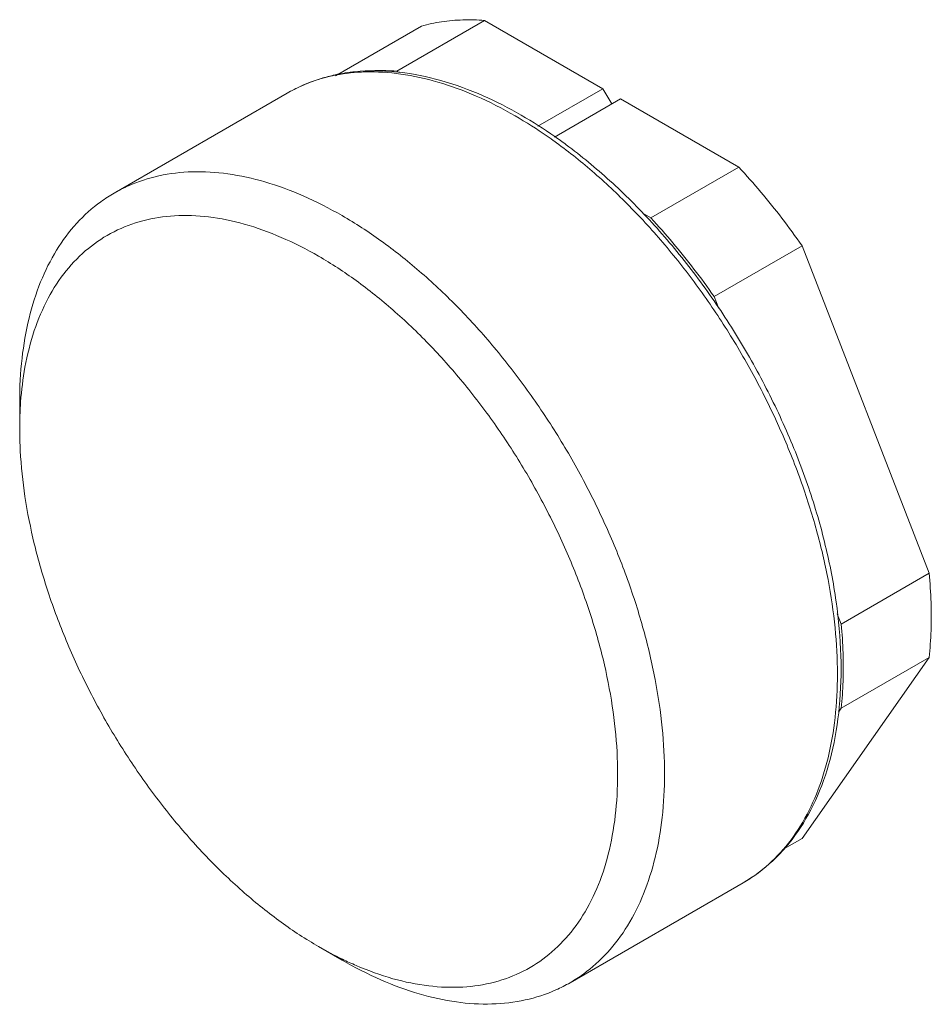
# Model space of a CAD drawing. Units: inches. Extents: x 13 to 471, y -230 to 115.
# Drawn here: x 60 to 61, y 86 to 88 of the extents above; entities that cross this region are included whole.
import ezdxf

# ---------------------------------------------------------------- set-up
doc = ezdxf.new("R2010")
doc.units = ezdxf.units.IN
doc.header["$MEASUREMENT"] = 0
doc.layers.add('11', color=7, linetype='Continuous')

# ---------------------------------------------------------------- blocks, each defined once
blk = doc.blocks.new('block 662')
at = {"layer": '11', "color": 7, "lineweight": 9, "true_color": 0xffffff}
blk.add_lwpolyline([(60.1165, 87.3389), (60.3482, 87.4726)], dxfattribs=at)
blk = doc.blocks.new('block 663')
at = {"layer": '11', "color": 7, "lineweight": 9, "true_color": 0xffffff}
blk.add_lwpolyline([(60.4129, 87.496), (60.5283, 87.5626)], dxfattribs=at)
blk = doc.blocks.new('block 664')
at = {"layer": '11', "color": 7, "lineweight": 9, "true_color": 0xffffff}
blk.add_lwpolyline([(60.4951, 87.5022), (60.6129, 87.5702)], dxfattribs=at)
blk = doc.blocks.new('block 665')
at = {"layer": '11', "color": 7, "lineweight": 9, "true_color": 0xffffff}
blk.add_lwpolyline([(60.6844, 87.4284), (60.7714, 87.4787)], dxfattribs=at)
blk = doc.blocks.new('block 666')
at = {"layer": '11', "color": 7, "lineweight": 9, "true_color": 0xffffff}
blk.add_lwpolyline([(60.7064, 87.4139), (60.795, 87.4651)], dxfattribs=at)
blk = doc.blocks.new('block 667')
at = {"layer": '11', "color": 7, "lineweight": 9, "true_color": 0xffffff}
blk.add_lwpolyline([(60.8357, 87.3055), (60.9535, 87.3735)], dxfattribs=at)
blk = doc.blocks.new('block 668')
at = {"layer": '11', "color": 7, "lineweight": 9, "true_color": 0xffffff}
blk.add_lwpolyline([(60.9203, 87.2002), (61.0382, 87.2683)], dxfattribs=at)
blk = doc.blocks.new('block 669')
at = {"layer": '11', "color": 7, "lineweight": 9, "true_color": 0xffffff}
blk.add_lwpolyline([(61.0907, 86.7613), (61.2085, 86.8293)], dxfattribs=at)
blk = doc.blocks.new('block 671')
at = {"layer": '11', "color": 7, "lineweight": 9, "true_color": 0xffffff}
blk.add_lwpolyline([(61.0907, 86.6484), (61.2085, 86.7165)], dxfattribs=at)
blk = doc.blocks.new('block 672')
at = {"layer": '11', "color": 7, "lineweight": 9, "true_color": 0xffffff}
blk.add_lwpolyline([(61.0116, 86.4588), (61.0382, 86.4741)], dxfattribs=at)
blk = doc.blocks.new('block 673')
at = {"layer": '11', "color": 7, "lineweight": 9, "true_color": 0xffffff}
blk.add_lwpolyline([(60.7274, 86.2807), (60.9591, 86.4145)], dxfattribs=at)
blk = doc.blocks.new('block 683')
at = {"layer": '11', "color": 7, "lineweight": 9, "true_color": 0xffffff}
blk.add_lwpolyline([(61.0907, 86.6484), (61.087, 86.6432)], dxfattribs=at)
blk = doc.blocks.new('block 684')
at = {"layer": '11', "color": 7, "lineweight": 9, "true_color": 0xffffff}
blk.add_lwpolyline([(61.2085, 86.7165), (61.0382, 86.4741)], dxfattribs=at)
blk = doc.blocks.new('block 688')
at = {"layer": '11', "color": 7, "lineweight": 9, "true_color": 0xffffff}
blk.add_lwpolyline([(59.9899, 87.0229), (59.9899, 87.0592)], dxfattribs=at)
blk = doc.blocks.new('block 693')
at = {"layer": '11', "color": 7, "lineweight": 9, "true_color": 0xffffff}
blk.add_lwpolyline([(60.9203, 87.2002), (60.9266, 87.1841)], dxfattribs=at)
blk = doc.blocks.new('block 694')
at = {"layer": '11', "color": 7, "lineweight": 9, "true_color": 0xffffff}
blk.add_lwpolyline([(61.0854, 86.775), (61.0907, 86.7613)], dxfattribs=at)
blk = doc.blocks.new('block 695')
at = {"layer": '11', "color": 7, "lineweight": 9, "true_color": 0xffffff}
blk.add_lwpolyline([(61.0382, 87.2683), (61.2085, 86.8293)], dxfattribs=at)
blk = doc.blocks.new('block 696')
at = {"layer": '11', "color": 7, "lineweight": 9, "true_color": 0xffffff}
blk.add_lwpolyline([(60.7714, 87.4787), (60.7832, 87.4583)], dxfattribs=at)
blk = doc.blocks.new('block 702')
at = {"layer": '11', "color": 7, "lineweight": 9, "true_color": 0xffffff}
blk.add_lwpolyline([(60.3905, 86.3291), (60.4219, 86.311)], dxfattribs=at)
blk = doc.blocks.new('block 703')
at = {"layer": '11', "color": 7, "lineweight": 9, "true_color": 0xffffff}
blk.add_lwpolyline([(60.4219, 86.311), (60.4219, 86.311)], dxfattribs=at)
blk = doc.blocks.new('block 705')
at = {"layer": '11', "color": 7, "lineweight": 9, "true_color": 0xffffff}
blk.add_lwpolyline([(60.4951, 87.5022), (60.4982, 87.5004)], dxfattribs=at)
blk = doc.blocks.new('block 706')
at = {"layer": '11', "color": 7, "lineweight": 9, "true_color": 0xffffff}
blk.add_lwpolyline([(60.8238, 87.3124), (60.8357, 87.3055)], dxfattribs=at)
blk = doc.blocks.new('block 707')
at = {"layer": '11', "color": 7, "lineweight": 9, "true_color": 0xffffff}
blk.add_lwpolyline([(60.6129, 87.5702), (60.7714, 87.4787)], dxfattribs=at)
blk = doc.blocks.new('block 708')
at = {"layer": '11', "color": 7, "lineweight": 9, "true_color": 0xffffff}
blk.add_lwpolyline([(60.795, 87.4651), (60.9535, 87.3735)], dxfattribs=at)
blk = doc.blocks.new('block 725')
at = {"layer": '11', "color": 7, "lineweight": 9, "true_color": 0xffffff}
blk.add_open_spline([(60.5283, 87.5626), (60.5371, 87.5651), (60.5461, 87.567), (60.5552, 87.5684), (60.5646, 87.5698), (60.574, 87.5706), (60.5835, 87.5709), (60.5933, 87.5712), (60.6031, 87.5709), (60.6129, 87.5702)], degree=3, knots=[0, 0, 0, 0, 1, 1, 1, 2, 2, 2, 3, 3, 3, 3], dxfattribs=at)
blk = doc.blocks.new('block 726')
at = {"layer": '11', "color": 7, "lineweight": 9, "true_color": 0xffffff}
blk.add_open_spline([(61.2085, 86.8293), (61.2097, 86.8163), (61.2106, 86.8033), (61.211, 86.7903), (61.2114, 86.7777), (61.2114, 86.7651), (61.211, 86.7526), (61.2106, 86.7405), (61.2098, 86.7285), (61.2085, 86.7165)], degree=3, knots=[0, 0, 0, 0, 1, 1, 1, 2, 2, 2, 3, 3, 3, 3], dxfattribs=at)
blk = doc.blocks.new('block 727')
at = {"layer": '11', "color": 7, "lineweight": 9, "true_color": 0xffffff}
blk.add_open_spline([(60.9535, 87.3735), (60.9636, 87.3627), (60.9734, 87.3516), (60.983, 87.3402), (60.9927, 87.3287), (61.0021, 87.317), (61.0112, 87.3051), (61.0205, 87.293), (61.0295, 87.2807), (61.0382, 87.2683)], degree=3, knots=[0, 0, 0, 0, 1, 1, 1, 2, 2, 2, 3, 3, 3, 3], dxfattribs=at)
blk = doc.blocks.new('block 728')
at = {"layer": '11', "color": 7, "lineweight": 9, "true_color": 0xffffff}
blk.add_open_spline([(60.8357, 87.3055), (60.8458, 87.2946), (60.8556, 87.2835), (60.8652, 87.2722), (60.8748, 87.2607), (60.8843, 87.249), (60.8934, 87.2371), (60.9027, 87.225), (60.9116, 87.2127), (60.9203, 87.2002)], degree=3, knots=[0, 0, 0, 0, 1, 1, 1, 2, 2, 2, 3, 3, 3, 3], dxfattribs=at)
blk = doc.blocks.new('block 729')
at = {"layer": '11', "color": 7, "lineweight": 9, "true_color": 0xffffff}
blk.add_open_spline([(61.0907, 86.7613), (61.0919, 86.7483), (61.0927, 86.7353), (61.0932, 86.7222), (61.0936, 86.7097), (61.0936, 86.6971), (61.0932, 86.6846), (61.0928, 86.6725), (61.0919, 86.6604), (61.0907, 86.6484)], degree=3, knots=[0, 0, 0, 0, 1, 1, 1, 2, 2, 2, 3, 3, 3, 3], dxfattribs=at)
blk = doc.blocks.new('block 730')
at = {"layer": '11', "color": 7, "lineweight": 9, "true_color": 0xffffff}
blk.add_open_spline([(60.45, 87.5019), (60.4552, 87.5024), (60.4604, 87.5027), (60.4657, 87.5029), (60.4755, 87.5032), (60.4853, 87.5029), (60.4951, 87.5022)], degree=3, knots=[0, 0, 0, 0, 1, 1, 1, 2, 2, 2, 2], dxfattribs=at)
blk = doc.blocks.new('block 731')
at = {"layer": '11', "color": 7, "lineweight": 9, "true_color": 0xffffff}
blk.add_open_spline([(59.9899, 87.0229), (59.9899, 87.0131), (59.9902, 87.0032), (59.9907, 86.9934), (59.9918, 86.9729), (59.994, 86.9525), (59.997, 86.9322), (60.0002, 86.9108), (60.0045, 86.8896), (60.0095, 86.8687), (60.0148, 86.8469), (60.021, 86.8253), (60.0281, 86.804), (60.0353, 86.782), (60.0434, 86.7604), (60.0523, 86.7391), (60.0613, 86.7174), (60.0712, 86.696), (60.0819, 86.675), (60.0926, 86.6539), (60.1041, 86.6331), (60.1163, 86.6128), (60.1285, 86.5925), (60.1414, 86.5727), (60.1551, 86.5534), (60.1685, 86.5343), (60.1827, 86.5157), (60.1975, 86.4977), (60.212, 86.4802), (60.2272, 86.4631), (60.243, 86.4467), (60.2584, 86.4309), (60.2743, 86.4157), (60.2909, 86.4012), (60.3068, 86.3873), (60.3232, 86.3741), (60.3403, 86.3617), (60.3565, 86.35), (60.3732, 86.3391), (60.3905, 86.3291)], degree=3, knots=[0, 0, 0, 0, 1, 1, 1, 2, 2, 2, 3, 3, 3, 4, 4, 4, 5, 5, 5, 6, 6, 6, 7, 7, 7, 8, 8, 8, 9, 9, 9, 10, 10, 10, 11, 11, 11, 12, 12, 12, 13, 13, 13, 13], dxfattribs=at)
blk = doc.blocks.new('block 732')
at = {"layer": '11', "color": 7, "lineweight": 9, "true_color": 0xffffff}
blk.add_open_spline([(60.1165, 87.3389), (60.1103, 87.3353), (60.1043, 87.3314), (60.0986, 87.3273), (60.0869, 87.3188), (60.0761, 87.3091), (60.0664, 87.2984), (60.0563, 87.2873), (60.0473, 87.2752), (60.0394, 87.2624), (60.0311, 87.2489), (60.024, 87.2346), (60.018, 87.2199), (60.0116, 87.2041), (60.0065, 87.1878), (60.0025, 87.1713), (59.9982, 87.1536), (59.9951, 87.1356), (59.9931, 87.1175), (59.9909, 87.0982), (59.9899, 87.0787), (59.9899, 87.0592)], degree=3, knots=[0, 0, 0, 0, 1, 1, 1, 2, 2, 2, 3, 3, 3, 4, 4, 4, 5, 5, 5, 6, 6, 6, 7, 7, 7, 7], dxfattribs=at)
blk = doc.blocks.new('block 733')
at = {"layer": '11', "color": 7, "lineweight": 9, "true_color": 0xffffff}
blk.add_open_spline([(60.3482, 87.4726), (60.3618, 87.4805), (60.3765, 87.4869), (60.3916, 87.4917), (60.3977, 87.4936), (60.4038, 87.4953), (60.41, 87.4967)], degree=3, knots=[0, 0, 0, 0, 1, 1, 1, 2, 2, 2, 2], dxfattribs=at)
blk = doc.blocks.new('block 734')
at = {"layer": '11', "color": 7, "lineweight": 9, "true_color": 0xffffff}
blk.add_lwpolyline([(60.41, 87.4967), (60.4126, 87.4973)], dxfattribs=at)
blk = doc.blocks.new('block 735')
at = {"layer": '11', "color": 7, "lineweight": 9, "true_color": 0xffffff}
blk.add_open_spline([(60.4126, 87.4973), (60.4216, 87.4992), (60.4306, 87.5006), (60.4397, 87.5015), (60.457, 87.5032), (60.4745, 87.5031), (60.4919, 87.5015), (60.5105, 87.4998), (60.5289, 87.4964), (60.547, 87.4917), (60.5665, 87.4866), (60.5856, 87.48), (60.6041, 87.4721), (60.6218, 87.4647), (60.6391, 87.4561), (60.6558, 87.4467)], degree=3, knots=[0, 0, 0, 0, 1, 1, 1, 2, 2, 2, 3, 3, 3, 4, 4, 4, 5, 5, 5, 5], dxfattribs=at)
blk = doc.blocks.new('block 736')
at = {"layer": '11', "color": 7, "lineweight": 9, "true_color": 0xffffff}
blk.add_lwpolyline([(60.6558, 87.4467), (60.662, 87.4432)], dxfattribs=at)
blk = doc.blocks.new('block 737')
at = {"layer": '11', "color": 7, "lineweight": 9, "true_color": 0xffffff}
blk.add_open_spline([(60.662, 87.4432), (60.6773, 87.4343), (60.6923, 87.4247), (60.7069, 87.4146)], degree=3, dxfattribs=at)
blk = doc.blocks.new('block 738')
at = {"layer": '11', "color": 7, "lineweight": 9, "true_color": 0xffffff}
blk.add_open_spline([(60.7069, 87.4146), (60.712, 87.411), (60.7171, 87.4074), (60.7221, 87.4037), (60.7424, 87.3886), (60.762, 87.3724), (60.7808, 87.3554), (60.8004, 87.3375), (60.8191, 87.3188), (60.837, 87.2993), (60.8554, 87.2791), (60.873, 87.2581), (60.8896, 87.2365), (60.9066, 87.2144), (60.9227, 87.1916), (60.9378, 87.1682), (60.9531, 87.1447), (60.9673, 87.1205), (60.9806, 87.0957), (60.9938, 87.0711), (61.0061, 87.046), (61.0173, 87.0204)], degree=3, knots=[0, 0, 0, 0, 1, 1, 1, 2, 2, 2, 3, 3, 3, 4, 4, 4, 5, 5, 5, 6, 6, 6, 7, 7, 7, 7], dxfattribs=at)
blk = doc.blocks.new('block 739')
at = {"layer": '11', "color": 7, "lineweight": 9, "true_color": 0xffffff}
blk.add_open_spline([(61.0173, 87.0204), (61.0283, 86.9953), (61.0382, 86.9696), (61.0471, 86.9436), (61.0557, 86.9183), (61.0632, 86.8927), (61.0694, 86.8668)], degree=3, knots=[0, 0, 0, 0, 1, 1, 1, 2, 2, 2, 2], dxfattribs=at)
blk = doc.blocks.new('block 740')
at = {"layer": '11', "color": 7, "lineweight": 9, "true_color": 0xffffff}
blk.add_open_spline([(61.0694, 86.8668), (61.0755, 86.8419), (61.0804, 86.8167), (61.0839, 86.7913)], degree=3, dxfattribs=at)
blk = doc.blocks.new('block 741')
at = {"layer": '11', "color": 7, "lineweight": 9, "true_color": 0xffffff}
blk.add_open_spline([(61.0839, 86.7913), (61.0873, 86.7672), (61.0895, 86.7429), (61.0902, 86.7186), (61.0909, 86.6958), (61.0903, 86.6729), (61.0881, 86.6501), (61.0861, 86.6289), (61.0827, 86.6079), (61.0776, 86.5872), (61.0729, 86.568), (61.0668, 86.5492), (61.0589, 86.5311), (61.0516, 86.5144), (61.0429, 86.4982), (61.0325, 86.4832), (61.0227, 86.469), (61.0115, 86.4558), (60.9989, 86.4441), (60.9868, 86.4327), (60.9734, 86.4228), (60.9591, 86.4145)], degree=3, knots=[0, 0, 0, 0, 1, 1, 1, 2, 2, 2, 3, 3, 3, 4, 4, 4, 5, 5, 5, 6, 6, 6, 7, 7, 7, 7], dxfattribs=at)
blk = doc.blocks.new('block 742')
at = {"layer": '11', "color": 7, "lineweight": 9, "true_color": 0xffffff}
blk.add_open_spline([(60.7274, 86.2807), (60.7212, 86.2772), (60.7149, 86.2739), (60.7084, 86.271), (60.6952, 86.2652), (60.6814, 86.2607), (60.6673, 86.2576), (60.6527, 86.2544), (60.6377, 86.2526), (60.6227, 86.2522), (60.6068, 86.2517), (60.5909, 86.2527), (60.5751, 86.2549), (60.5583, 86.2573), (60.5416, 86.261), (60.5253, 86.2658), (60.5078, 86.2709), (60.4907, 86.2772), (60.474, 86.2845), (60.4561, 86.2923), (60.4388, 86.3012), (60.4219, 86.311)], degree=3, knots=[0, 0, 0, 0, 1, 1, 1, 2, 2, 2, 3, 3, 3, 4, 4, 4, 5, 5, 5, 6, 6, 6, 7, 7, 7, 7], dxfattribs=at)
blk = doc.blocks.new('block 743')
at = {"layer": '11', "color": 7, "lineweight": 9, "true_color": 0xffffff}
blk.add_open_spline([(60.3905, 87.2542), (60.4078, 87.2442), (60.4245, 87.2333), (60.4407, 87.2216), (60.4578, 87.2092), (60.4743, 87.196), (60.4901, 87.1822), (60.5067, 87.1677), (60.5227, 87.1524), (60.538, 87.1366), (60.5538, 87.1202), (60.569, 87.1032), (60.5835, 87.0856), (60.5983, 87.0676), (60.6125, 87.049), (60.626, 87.0299), (60.6396, 87.0106), (60.6525, 86.9908), (60.6647, 86.9705), (60.6769, 86.9502), (60.6884, 86.9294), (60.6991, 86.9083), (60.7098, 86.8873), (60.7197, 86.8659), (60.7287, 86.8442), (60.7376, 86.8229), (60.7457, 86.8013), (60.753, 86.7793), (60.76, 86.758), (60.7662, 86.7364), (60.7715, 86.7146), (60.7765, 86.6937), (60.7808, 86.6725), (60.784, 86.6512), (60.787, 86.6308), (60.7892, 86.6104), (60.7903, 86.5899), (60.7913, 86.5705), (60.7914, 86.5511), (60.7903, 86.5318), (60.7893, 86.5137), (60.7872, 86.4956), (60.784, 86.4778), (60.7809, 86.4612), (60.7768, 86.4448), (60.7715, 86.4288), (60.7665, 86.4139), (60.7603, 86.3993), (60.753, 86.3855), (60.746, 86.3724), (60.738, 86.36), (60.7287, 86.3485), (60.7199, 86.3376), (60.71, 86.3275), (60.6991, 86.3186), (60.6885, 86.3099), (60.677, 86.3024), (60.6647, 86.2962), (60.6524, 86.2899), (60.6393, 86.285), (60.626, 86.2815), (60.6121, 86.2779), (60.5978, 86.2757), (60.5835, 86.2749), (60.5683, 86.274), (60.5531, 86.2746), (60.538, 86.2765), (60.5218, 86.2784), (60.5058, 86.2817), (60.4901, 86.2861), (60.4733, 86.2909), (60.4568, 86.2968), (60.4407, 86.3038), (60.4346, 86.3064), (60.4285, 86.3092), (60.4225, 86.3121)], degree=3, knots=[0, 0, 0, 0, 1, 1, 1, 2, 2, 2, 3, 3, 3, 4, 4, 4, 5, 5, 5, 6, 6, 6, 7, 7, 7, 8, 8, 8, 9, 9, 9, 10, 10, 10, 11, 11, 11, 12, 12, 12, 13, 13, 13, 14, 14, 14, 15, 15, 15, 16, 16, 16, 17, 17, 17, 18, 18, 18, 19, 19, 19, 20, 20, 20, 21, 21, 21, 22, 22, 22, 23, 23, 23, 24, 24, 24, 25, 25, 25, 25], dxfattribs=at)
blk = doc.blocks.new('block 744')
at = {"layer": '11', "color": 7, "lineweight": 9, "true_color": 0xffffff}
blk.add_open_spline([(60.4225, 86.3121), (60.4116, 86.3174), (60.401, 86.3231), (60.3905, 86.3291)], degree=3, dxfattribs=at)
blk = doc.blocks.new('block 745')
at = {"layer": '11', "color": 7, "lineweight": 9, "true_color": 0xffffff}
blk.add_open_spline([(60.6536, 87.4424), (60.6368, 87.4521), (60.6194, 87.461), (60.6016, 87.4688), (60.5849, 87.4761), (60.5677, 87.4825), (60.5502, 87.4876), (60.5339, 87.4924), (60.5173, 87.4961), (60.5004, 87.4984), (60.4847, 87.5006), (60.4688, 87.5016), (60.4529, 87.5012), (60.4396, 87.5008), (60.4264, 87.4994), (60.4135, 87.4969)], degree=3, knots=[0, 0, 0, 0, 1, 1, 1, 2, 2, 2, 3, 3, 3, 4, 4, 4, 5, 5, 5, 5], dxfattribs=at)
blk = doc.blocks.new('block 746')
at = {"layer": '11', "color": 7, "lineweight": 9, "true_color": 0xffffff}
blk.add_lwpolyline([(60.4135, 87.4969), (60.4103, 87.4962)], dxfattribs=at)
blk = doc.blocks.new('block 747')
at = {"layer": '11', "color": 7, "lineweight": 9, "true_color": 0xffffff}
blk.add_open_spline([(60.4103, 87.4962), (60.4096, 87.4961), (60.4089, 87.4959), (60.4082, 87.4958), (60.3942, 87.4927), (60.3803, 87.4882), (60.3672, 87.4823), (60.3607, 87.4794), (60.3543, 87.4762), (60.3482, 87.4726)], degree=3, knots=[0, 0, 0, 0, 1, 1, 1, 2, 2, 2, 3, 3, 3, 3], dxfattribs=at)
blk = doc.blocks.new('block 748')
at = {"layer": '11', "color": 7, "lineweight": 9, "true_color": 0xffffff}
blk.add_open_spline([(60.3905, 87.2542), (60.3743, 87.2636), (60.3575, 87.2721), (60.3403, 87.2795), (60.3242, 87.2865), (60.3077, 87.2924), (60.2909, 87.2972), (60.2752, 87.3016), (60.2592, 87.3049), (60.243, 87.3069), (60.2279, 87.3087), (60.2127, 87.3093), (60.1975, 87.3084), (60.1832, 87.3076), (60.1689, 87.3054), (60.1551, 87.3018), (60.1417, 87.2983), (60.1286, 87.2934), (60.1163, 87.2871), (60.104, 87.2809), (60.0925, 87.2734), (60.0819, 87.2647), (60.071, 87.2558), (60.0611, 87.2457), (60.0523, 87.2348), (60.043, 87.2233), (60.035, 87.2109), (60.0281, 87.1979), (60.0207, 87.184), (60.0145, 87.1694), (60.0095, 87.1545), (60.0042, 87.1385), (60.0001, 87.1221), (59.997, 87.1055), (59.9942, 87.0901), (59.9923, 87.0746), (59.9912, 87.059)], degree=3, knots=[0, 0, 0, 0, 1, 1, 1, 2, 2, 2, 3, 3, 3, 4, 4, 4, 5, 5, 5, 6, 6, 6, 7, 7, 7, 8, 8, 8, 9, 9, 9, 10, 10, 10, 11, 11, 11, 12, 12, 12, 12], dxfattribs=at)
blk = doc.blocks.new('block 749')
at = {"layer": '11', "color": 7, "lineweight": 9, "true_color": 0xffffff}
blk.add_open_spline([(59.9912, 87.059), (59.991, 87.0565), (59.9909, 87.054), (59.9907, 87.0515), (59.9902, 87.042), (59.9899, 87.0325), (59.9899, 87.0229)], degree=3, knots=[0, 0, 0, 0, 1, 1, 1, 2, 2, 2, 2], dxfattribs=at)
blk = doc.blocks.new('block 750')
at = {"layer": '11', "color": 7, "lineweight": 9, "true_color": 0xffffff}
blk.add_open_spline([(60.4219, 87.3086), (60.4051, 87.3183), (60.3877, 87.3272), (60.3698, 87.335), (60.3531, 87.3423), (60.336, 87.3487), (60.3185, 87.3538), (60.3022, 87.3586), (60.2856, 87.3623), (60.2687, 87.3646), (60.253, 87.3668), (60.2371, 87.3678), (60.2212, 87.3674), (60.2062, 87.367), (60.1912, 87.3652), (60.1765, 87.362), (60.1624, 87.3589), (60.1486, 87.3544), (60.1355, 87.3486), (60.129, 87.3457), (60.1226, 87.3424), (60.1165, 87.3389)], degree=3, knots=[0, 0, 0, 0, 1, 1, 1, 2, 2, 2, 3, 3, 3, 4, 4, 4, 5, 5, 5, 6, 6, 6, 7, 7, 7, 7], dxfattribs=at)
blk = doc.blocks.new('block 751')
at = {"layer": '11', "color": 7, "lineweight": 9, "true_color": 0xffffff}
blk.add_lwpolyline([(60.6536, 87.4424), (60.6593, 87.4391)], dxfattribs=at)
blk = doc.blocks.new('block 752')
at = {"layer": '11', "color": 7, "lineweight": 9, "true_color": 0xffffff}
blk.add_open_spline([(60.6593, 87.4391), (60.6738, 87.4305), (60.6881, 87.4212), (60.7019, 87.4114)], degree=3, dxfattribs=at)
blk = doc.blocks.new('block 753')
at = {"layer": '11', "color": 7, "lineweight": 9, "true_color": 0xffffff}
blk.add_open_spline([(60.7019, 87.4114), (60.7032, 87.4105), (60.7044, 87.4096), (60.7057, 87.4087), (60.7234, 87.396), (60.7405, 87.3824), (60.757, 87.3682), (60.7742, 87.3533), (60.7908, 87.3377), (60.8068, 87.3215), (60.8233, 87.3048), (60.8392, 87.2873), (60.8544, 87.2693), (60.8699, 87.2509), (60.8848, 87.2319), (60.899, 87.2124), (60.9134, 87.1926), (60.9271, 87.1723), (60.9401, 87.1516), (60.9531, 87.1307), (60.9654, 87.1094), (60.977, 87.0877), (60.9885, 87.066), (60.9992, 87.044), (61.0091, 87.0217)], degree=3, knots=[0, 0, 0, 0, 1, 1, 1, 2, 2, 2, 3, 3, 3, 4, 4, 4, 5, 5, 5, 6, 6, 6, 7, 7, 7, 8, 8, 8, 8], dxfattribs=at)
blk = doc.blocks.new('block 754')
at = {"layer": '11', "color": 7, "lineweight": 9, "true_color": 0xffffff}
blk.add_open_spline([(61.0091, 87.0217), (61.0189, 86.9996), (61.028, 86.9772), (61.0361, 86.9545), (61.0441, 86.9324), (61.0513, 86.9099), (61.0575, 86.8873), (61.0636, 86.8653), (61.0688, 86.8431), (61.0731, 86.8208)], degree=3, knots=[0, 0, 0, 0, 1, 1, 1, 2, 2, 2, 3, 3, 3, 3], dxfattribs=at)
blk = doc.blocks.new('block 755')
at = {"layer": '11', "color": 7, "lineweight": 9, "true_color": 0xffffff}
blk.add_open_spline([(61.0731, 86.8208), (61.0771, 86.7994), (61.0803, 86.7778), (61.0825, 86.7561)], degree=3, dxfattribs=at)
blk = doc.blocks.new('block 756')
at = {"layer": '11', "color": 7, "lineweight": 9, "true_color": 0xffffff}
blk.add_open_spline([(61.0825, 86.7561), (61.0845, 86.7355), (61.0856, 86.7148), (61.0856, 86.6942), (61.0856, 86.6747), (61.0846, 86.6552), (61.0825, 86.6359)], degree=3, knots=[0, 0, 0, 0, 1, 1, 1, 2, 2, 2, 2], dxfattribs=at)
blk = doc.blocks.new('block 757')
at = {"layer": '11', "color": 7, "lineweight": 9, "true_color": 0xffffff}
blk.add_open_spline([(61.0825, 86.6359), (61.0804, 86.6178), (61.0774, 86.5997), (61.0731, 86.582), (61.069, 86.5655), (61.0639, 86.5492), (61.0575, 86.5335), (61.0516, 86.5187), (61.0445, 86.5045), (61.0361, 86.4909), (61.0283, 86.4781), (61.0193, 86.466), (61.0091, 86.4549), (60.9994, 86.4443), (60.9886, 86.4346), (60.977, 86.4261), (60.9712, 86.4219), (60.9652, 86.418), (60.9591, 86.4145)], degree=3, knots=[0, 0, 0, 0, 1, 1, 1, 2, 2, 2, 3, 3, 3, 4, 4, 4, 5, 5, 5, 6, 6, 6, 6], dxfattribs=at)
blk = doc.blocks.new('block 758')
at = {"layer": '11', "color": 7, "lineweight": 9, "true_color": 0xffffff}
blk.add_open_spline([(60.4219, 87.3086), (60.4398, 87.2983), (60.4572, 87.287), (60.474, 87.2749), (60.4917, 87.2622), (60.5088, 87.2487), (60.5253, 87.2344), (60.5425, 87.2196), (60.5591, 87.204), (60.5751, 87.1878)], degree=3, knots=[0, 0, 0, 0, 1, 1, 1, 2, 2, 2, 3, 3, 3, 3], dxfattribs=at)
blk = doc.blocks.new('block 759')
at = {"layer": '11', "color": 7, "lineweight": 9, "true_color": 0xffffff}
blk.add_open_spline([(60.5751, 87.1878), (60.5916, 87.171), (60.6075, 87.1536), (60.6227, 87.1356), (60.6382, 87.1171), (60.6531, 87.0981), (60.6673, 87.0786), (60.6817, 87.0588), (60.6954, 87.0385), (60.7084, 87.0178), (60.7214, 86.9969), (60.7337, 86.9756), (60.7453, 86.9539), (60.7568, 86.9323), (60.7675, 86.9103), (60.7774, 86.8879), (60.7872, 86.8659), (60.7963, 86.8435), (60.8044, 86.8208), (60.8124, 86.7986), (60.8196, 86.7762), (60.8258, 86.7535), (60.8319, 86.7315), (60.8371, 86.7094), (60.8414, 86.687), (60.8454, 86.6656), (60.8486, 86.644), (60.8508, 86.6223), (60.8528, 86.6017), (60.8539, 86.5811), (60.8539, 86.5604), (60.8539, 86.5409), (60.8529, 86.5214), (60.8508, 86.5021), (60.8487, 86.484), (60.8457, 86.466), (60.8414, 86.4483), (60.8373, 86.4317), (60.8322, 86.4155), (60.8258, 86.3997), (60.8199, 86.385), (60.8128, 86.3707), (60.8044, 86.3571), (60.7966, 86.3444), (60.7876, 86.3323), (60.7774, 86.3212), (60.7677, 86.3105), (60.7569, 86.3008), (60.7453, 86.2923), (60.7395, 86.2881), (60.7335, 86.2843), (60.7274, 86.2807)], degree=3, knots=[0, 0, 0, 0, 1, 1, 1, 2, 2, 2, 3, 3, 3, 4, 4, 4, 5, 5, 5, 6, 6, 6, 7, 7, 7, 8, 8, 8, 9, 9, 9, 10, 10, 10, 11, 11, 11, 12, 12, 12, 13, 13, 13, 14, 14, 14, 15, 15, 15, 16, 16, 16, 17, 17, 17, 17], dxfattribs=at)
blk = doc.blocks.new('block 592')
at = {"layer": '11'}
for name in ['block 663', 'block 664', 'block 725', 'block 707', 'block 733', 'block 747', 'block 734', 'block 746', 'block 735', 'block 745', 'block 730', 'block 705', 'block 662', 'block 665', 'block 696', 'block 666', 'block 708', 'block 751', 'block 736', 'block 737', 'block 752', 'block 738', 'block 753', 'block 750', 'block 667', 'block 727', 'block 732', 'block 748', 'block 758', 'block 706', 'block 728', 'block 668', 'block 695', 'block 743', 'block 693', 'block 759', 'block 688', 'block 749', 'block 731', 'block 754', 'block 739', 'block 740', 'block 755', 'block 669', 'block 726', 'block 741', 'block 694', 'block 756', 'block 729', 'block 684', 'block 671', 'block 757', 'block 683', 'block 672', 'block 673', 'block 702', 'block 744', 'block 703', 'block 742']:
    blk.add_blockref(name, (0, 0), dxfattribs=at)

msp = doc.modelspace()

# ---------------------------------------------------------------- block references
at = {"layer": '11'}
msp.add_blockref('block 592', (0, 0), dxfattribs=at)

doc.saveas('drawing.dxf')
